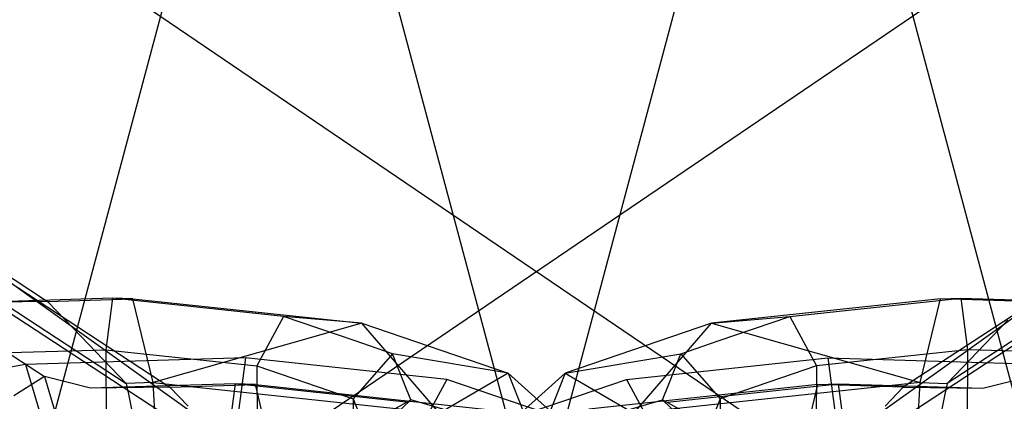
# Model space of a CAD drawing. Extents: x -4025 to 4175, y -648 to 4489.
# Drawn here: x 70 to 79, y 1204 to 1208 of the extents above; entities that cross this region are included whole.
import ezdxf

# ---------------------------------------------------------------- set-up
doc = ezdxf.new("R2010")
doc.units = 0

msp = doc.modelspace()

# ---------------------------------------------------------------- linework, layer by layer
at = {"color": 0}
for p, q in [((-315.09902, 1480.628915, 728.270223), (75.409804, 1201.575312, 1761.458337)), ((465.09902, 1480.628915, 728.270223), (74.590196, 1201.575312, 1761.458337)), ((39.518283, 1229.587225, 1655.392708), (80.090101, 1202.038038, 1759.761076)), ((110.481717, 1229.587225, 1655.392708), (69.909899, 1202.038038, 1759.761076)), ((72.426914, 1211.448131, 1763.279318), (69.909899, 1202.038038, 1759.761076)), ((77.573086, 1211.448131, 1763.279318), (80.090101, 1202.038038, 1759.761076)), ((75.409804, 1201.575312, 1761.458337), (73.522042, 1208.632881, 1764.097019)), ((74.590196, 1201.575312, 1761.458337), (76.477958, 1208.632881, 1764.097019)), ((65.774834, 1208.249875, 1774.362738), (70.415357, 1205.213519, 1786.331446)), ((65.498533, 1207.70872, 1777.87217), (70.386686, 1204.510338, 1790.479555)), ((66.923582, 1207.446, 1777.311317), (71.564106, 1204.409644, 1789.280024)), ((83.076418, 1207.446, 1777.311317), (78.435894, 1204.409644, 1789.280024)), ((66.859961, 1207.254473, 1773.848815), (71.153212, 1204.445342, 1784.921849)), ((83.140039, 1207.254473, 1773.848815), (78.846788, 1204.445342, 1784.921849)), ((68.008709, 1206.450599, 1776.797394), (72.301961, 1203.641467, 1787.870427)), ((81.991291, 1206.450599, 1776.797394), (77.698039, 1203.641467, 1787.870427)), ((71.024807, 1205.243393, 1787.435125), (69.669999, 1205.202803, 1787.561796)), ((70.415357, 1205.213519, 1786.331446), (69.914596, 1205.20632, 1787.158045)), ((70.415357, 1205.213519, 1786.331446), (71.215358, 1205.237487, 1786.256648)), ((70.415357, 1205.213519, 1786.331446), (70.585133, 1205.036767, 1786.007107)), ((71.024807, 1205.243393, 1787.435125), (70.962234, 1204.761054, 1787.716134)), ((71.215358, 1205.237487, 1786.256648), (71.024807, 1205.243393, 1787.435125)), ((72.077259, 1205.130913, 1787.899208), (71.024807, 1205.243393, 1787.435125)), ((71.215358, 1205.237487, 1786.256648), (73.361542, 1205.008116, 1787.203014)), ((71.407483, 1204.45296, 1784.898075), (71.215358, 1205.237487, 1786.256648)), ((78.784642, 1205.237487, 1786.256648), (76.638458, 1205.008116, 1787.203014)), ((77.922741, 1205.130913, 1787.899208), (78.975193, 1205.243393, 1787.435125)), ((78.592517, 1204.45296, 1784.898075), (78.784642, 1205.237487, 1786.256648)), ((78.784642, 1205.237487, 1786.256648), (78.975193, 1205.243393, 1787.435125)), ((79.584643, 1205.213519, 1786.331446), (78.784642, 1205.237487, 1786.256648)), ((78.975193, 1205.243393, 1787.435125), (80.330001, 1205.202803, 1787.561796)), ((78.975193, 1205.243393, 1787.435125), (79.037766, 1204.761054, 1787.716134)), ((72.626201, 1205.072246, 1788.141265), (72.077259, 1205.130913, 1787.899208)), ((77.373799, 1205.072246, 1788.141265), (77.922741, 1205.130913, 1787.899208)), ((70.585133, 1205.036767, 1786.007107), (71.153212, 1204.445342, 1784.921849)), ((73.361542, 1205.008116, 1787.203014), (71.407483, 1204.45296, 1784.898075)), ((72.626201, 1205.072246, 1788.141265), (72.376395, 1204.609918, 1788.339713)), ((73.361542, 1205.008116, 1787.203014), (72.626201, 1205.072246, 1788.141265)), ((73.298916, 1204.842967, 1789.052619), (72.626201, 1205.072246, 1788.141265)), ((73.361542, 1205.008116, 1787.203014), (74.733357, 1204.540564, 1789.061467)), ((74.089545, 1204.166318, 1786.080739), (73.361542, 1205.008116, 1787.203014)), ((76.638458, 1205.008116, 1787.203014), (75.266643, 1204.540564, 1789.061467)), ((75.910455, 1204.166318, 1786.080739), (76.638458, 1205.008116, 1787.203014)), ((76.638458, 1205.008116, 1787.203014), (77.373799, 1205.072246, 1788.141265)), ((76.638458, 1205.008116, 1787.203014), (78.592517, 1204.45296, 1784.898075)), ((76.701084, 1204.842967, 1789.052619), (77.373799, 1205.072246, 1788.141265)), ((77.373799, 1205.072246, 1788.141265), (77.623605, 1204.609918, 1788.339713)), ((79.414867, 1205.036767, 1786.007107), (78.846788, 1204.445342, 1784.921849)), ((73.649793, 1204.723378, 1789.527966), (73.298916, 1204.842967, 1789.052619)), ((76.350207, 1204.723378, 1789.527966), (76.701084, 1204.842967, 1789.052619)), ((69.416751, 1204.714752, 1787.860633), (70.962234, 1204.761054, 1787.716134)), ((70.962234, 1204.761054, 1787.716134), (70.994318, 1199.433002, 1786.352015)), ((70.962234, 1204.761054, 1787.716134), (72.376395, 1204.609918, 1788.339713)), ((73.649793, 1204.723378, 1789.527966), (73.280309, 1204.301839, 1789.564282)), ((74.733357, 1204.540564, 1789.061467), (73.649793, 1204.723378, 1789.527966)), ((73.762517, 1204.438734, 1790.642395), (73.649793, 1204.723378, 1789.527966)), ((75.266643, 1204.540564, 1789.061467), (76.350207, 1204.723378, 1789.527966)), ((76.237483, 1204.438734, 1790.642395), (76.350207, 1204.723378, 1789.527966)), ((76.350207, 1204.723378, 1789.527966), (76.719691, 1204.301839, 1789.564282)), ((79.037766, 1204.761054, 1787.716134), (77.623605, 1204.609918, 1788.339713)), ((79.037766, 1204.761054, 1787.716134), (79.005682, 1199.433002, 1786.352015)), ((80.583249, 1204.714752, 1787.860633), (79.037766, 1204.761054, 1787.716134)), ((70.210805, 1204.622714, 1790.025192), (68.527212, 1204.314269, 1791.190337)), ((70.210805, 1204.622714, 1790.025192), (68.527212, 1204.314269, 1791.190337)), ((72.27145, 1204.68445, 1789.832527), (70.210805, 1204.622714, 1790.025192)), ((72.27145, 1204.68445, 1789.832527), (70.210805, 1204.622714, 1790.025192)), ((70.210805, 1204.622714, 1790.025192), (70.568432, 1203.423795, 1790.684506)), ((70.210805, 1204.622714, 1790.025192), (70.568432, 1203.423795, 1790.684506)), ((72.27145, 1204.68445, 1789.832527), (72.113916, 1203.470096, 1790.540007)), ((72.27145, 1204.68445, 1789.832527), (72.113916, 1203.470096, 1790.540007)), ((74.156997, 1204.482935, 1790.663965), (72.27145, 1204.68445, 1789.832527)), ((74.156997, 1204.482935, 1790.663965), (72.27145, 1204.68445, 1789.832527)), ((75.843003, 1204.482935, 1790.663965), (77.72855, 1204.68445, 1789.832527)), ((75.843003, 1204.482935, 1790.663965), (77.72855, 1204.68445, 1789.832527)), ((77.72855, 1204.68445, 1789.832527), (79.789195, 1204.622714, 1790.025192)), ((77.72855, 1204.68445, 1789.832527), (77.886084, 1203.470096, 1790.540007)), ((77.72855, 1204.68445, 1789.832527), (79.789195, 1204.622714, 1790.025192)), ((77.72855, 1204.68445, 1789.832527), (77.886084, 1203.470096, 1790.540007)), ((72.376395, 1204.609918, 1788.339713), (72.408479, 1199.281865, 1786.975593)), ((72.376395, 1204.609918, 1788.339713), (73.280309, 1204.301839, 1789.564282)), ((74.733357, 1204.540564, 1789.061467), (74.089545, 1204.166318, 1786.080739)), ((74.196113, 1203.582024, 1788.403226), (75.266643, 1204.540564, 1789.061467)), ((74.733357, 1204.540564, 1789.061467), (74.963227, 1203.960112, 1791.334034)), ((75.803887, 1203.582024, 1788.403226), (74.733357, 1204.540564, 1789.061467)), ((75.266643, 1204.540564, 1789.061467), (75.036773, 1203.960112, 1791.334034)), ((75.266643, 1204.540564, 1789.061467), (75.910455, 1204.166318, 1786.080739)), ((77.623605, 1204.609918, 1788.339713), (76.719691, 1204.301839, 1789.564282)), ((77.623605, 1204.609918, 1788.339713), (77.591521, 1199.281865, 1786.975593)), ((70.386686, 1204.510338, 1790.479555), (70.100484, 1204.327916, 1790.770846)), ((70.818748, 1204.398929, 1790.510375), (70.386686, 1204.510338, 1790.479555)), ((70.386686, 1204.510338, 1790.479555), (70.565499, 1203.910878, 1790.809212)), ((72.173555, 1204.439518, 1790.383704), (70.818748, 1204.398929, 1790.510375)), ((71.407483, 1204.45296, 1784.898075), (71.153212, 1204.445342, 1784.921849)), ((71.153212, 1204.445342, 1784.921849), (71.174228, 1204.343115, 1784.861931)), ((71.48421, 1203.102056, 1784.128456), (71.407483, 1204.45296, 1784.898075)), ((71.407483, 1204.45296, 1784.898075), (74.089545, 1204.166318, 1786.080739)), ((72.173555, 1204.439518, 1790.383704), (72.110983, 1203.95718, 1790.664713)), ((72.364107, 1204.433612, 1789.205226), (72.173555, 1204.439518, 1790.383704)), ((73.226007, 1204.327039, 1790.847786), (72.173555, 1204.439518, 1790.383704)), ((74.156997, 1204.482935, 1790.663965), (73.528076, 1203.31896, 1791.163586)), ((74.156997, 1204.482935, 1790.663965), (73.528076, 1203.31896, 1791.163586)), ((73.821312, 1204.290269, 1791.223662), (73.762517, 1204.438734, 1790.642395)), ((75.362217, 1204.072164, 1792.296724), (74.156997, 1204.482935, 1790.663965)), ((75.362217, 1204.072164, 1792.296724), (74.156997, 1204.482935, 1790.663965)), ((74.637783, 1204.072164, 1792.296724), (75.843003, 1204.482935, 1790.663965)), ((74.637783, 1204.072164, 1792.296724), (75.843003, 1204.482935, 1790.663965)), ((75.843003, 1204.482935, 1790.663965), (76.471924, 1203.31896, 1791.163586)), ((75.843003, 1204.482935, 1790.663965), (76.471924, 1203.31896, 1791.163586)), ((78.592517, 1204.45296, 1784.898075), (75.910455, 1204.166318, 1786.080739)), ((76.178688, 1204.290269, 1791.223662), (76.237483, 1204.438734, 1790.642395)), ((76.773993, 1204.327039, 1790.847786), (77.826445, 1204.439518, 1790.383704)), ((77.635893, 1204.433612, 1789.205226), (77.826445, 1204.439518, 1790.383704)), ((77.826445, 1204.439518, 1790.383704), (79.181252, 1204.398929, 1790.510375)), ((77.826445, 1204.439518, 1790.383704), (77.889017, 1203.95718, 1790.664713)), ((78.51579, 1203.102056, 1784.128456), (78.592517, 1204.45296, 1784.898075)), ((78.592517, 1204.45296, 1784.898075), (78.846788, 1204.445342, 1784.921849)), ((78.846788, 1204.445342, 1784.921849), (78.825772, 1204.343115, 1784.861931)), ((79.181252, 1204.398929, 1790.510375), (79.613314, 1204.510338, 1790.479555)), ((71.063344, 1204.402445, 1790.106623), (70.818748, 1204.398929, 1790.510375)), ((71.564106, 1204.409644, 1789.280024), (71.063344, 1204.402445, 1790.106623)), ((71.564106, 1204.409644, 1789.280024), (72.364107, 1204.433612, 1789.205226)), ((71.564106, 1204.409644, 1789.280024), (71.733881, 1204.232892, 1788.955685)), ((72.364107, 1204.433612, 1789.205226), (74.510291, 1204.204241, 1790.151593)), ((72.556231, 1203.649085, 1787.846653), (72.364107, 1204.433612, 1789.205226)), ((77.635893, 1204.433612, 1789.205226), (75.489709, 1204.204241, 1790.151593)), ((77.443769, 1203.649085, 1787.846653), (77.635893, 1204.433612, 1789.205226)), ((78.435894, 1204.409644, 1789.280024), (77.635893, 1204.433612, 1789.205226)), ((78.435894, 1204.409644, 1789.280024), (78.266119, 1204.232892, 1788.955685)), ((78.435894, 1204.409644, 1789.280024), (78.936656, 1204.402445, 1790.106623)), ((78.936656, 1204.402445, 1790.106623), (79.181252, 1204.398929, 1790.510375)), ((71.174228, 1204.343115, 1784.861931), (71.429692, 1203.100423, 1784.133553)), ((73.774949, 1204.268371, 1791.089844), (73.226007, 1204.327039, 1790.847786)), ((73.280309, 1204.301839, 1789.564282), (73.312394, 1198.973787, 1788.200162)), ((73.280309, 1204.301839, 1789.564282), (73.431775, 1203.919369, 1791.061719)), ((73.343841, 1204.02653, 1792.242556), (73.821312, 1204.290269, 1791.223662)), ((73.821312, 1204.290269, 1791.223662), (73.431775, 1203.919369, 1791.061719)), ((74.963227, 1203.960112, 1791.334034), (73.821312, 1204.290269, 1791.223662)), ((75.036773, 1203.960112, 1791.334034), (76.178688, 1204.290269, 1791.223662)), ((76.656159, 1204.02653, 1792.242556), (76.178688, 1204.290269, 1791.223662)), ((76.178688, 1204.290269, 1791.223662), (76.568225, 1203.919369, 1791.061719)), ((76.225051, 1204.268371, 1791.089844), (76.773993, 1204.327039, 1790.847786)), ((76.719691, 1204.301839, 1789.564282), (76.568225, 1203.919369, 1791.061719)), ((76.719691, 1204.301839, 1789.564282), (76.687606, 1198.973787, 1788.200162)), ((78.825772, 1204.343115, 1784.861931), (78.570308, 1203.100423, 1784.133553))]:
    msp.add_line(p, q, dxfattribs=at)

doc.saveas('drawing.dxf')
